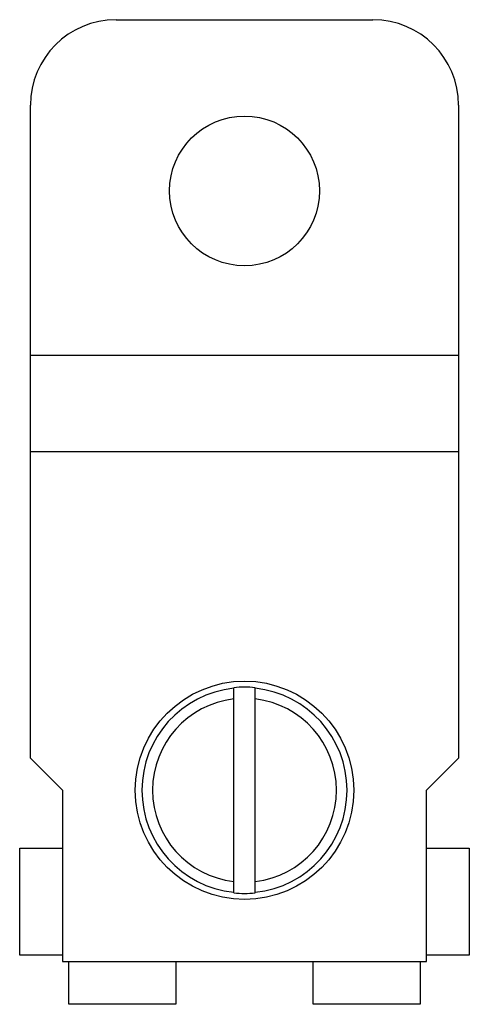
# Model space of a CAD drawing. Units: millimetres. Extents: x 9.1 to 30.1, y 3.9 to 49.9.
import ezdxf

# ---------------------------------------------------------------- set-up
doc = ezdxf.new("R2010")
doc.units = ezdxf.units.MM
doc.header["$LTSCALE"] = 3.524877
doc.layers.get('0').update_dxf_attribs({"linetype": 'CONTINUOUS'})

msp = doc.modelspace()

# ---------------------------------------------------------------- linework, layer by layer
at = {"color": 7, "linetype": 'CONTINUOUS'}
for p, q in [((13.614, 49.872), (25.614, 49.872)), ((9.614, 15.372), (9.614, 45.872)), ((29.614, 45.872), (29.614, 15.372)), ((9.614, 34.2), (29.614, 34.2)), ((9.614, 29.7), (29.614, 29.7)), ((19.114, 9.079), (19.114, 18.665)), ((20.114, 9.079), (20.114, 18.665)), ((9.614, 15.372), (11.114, 13.872)), ((28.114, 13.872), (29.614, 15.372)), ((11.114, 13.872), (11.114, 5.872)), ((28.114, 5.872), (28.114, 13.872)), ((9.114, 11.172), (11.114, 11.172)), ((9.114, 6.172), (9.114, 11.172)), ((28.114, 11.172), (30.114, 11.172)), ((30.114, 11.172), (30.114, 6.172)), ((11.114, 6.172), (9.114, 6.172)), ((30.114, 6.172), (28.114, 6.172)), ((11.114, 5.872), (28.114, 5.872)), ((11.414, 3.872), (11.414, 5.872)), ((16.414, 5.872), (16.414, 3.872)), ((22.814, 3.872), (22.814, 5.872)), ((27.814, 5.872), (27.814, 3.872)), ((16.414, 3.872), (11.414, 3.872)), ((27.814, 3.872), (22.814, 3.872))]:
    msp.add_line(p, q, dxfattribs=at)
for centre, radius in [((19.614, 41.872), 3.5), ((19.614, 13.872), 5.1)]:
    msp.add_circle(centre, radius, dxfattribs=at)
for centre, radius, start, end in [((13.614, 45.872), 4, 90, 180), ((25.614, 45.872), 4, 0, 90), ((19.614, 13.872), 4.793, 95.9873, 264.0127), ((19.614, 13.872), 4.819, 84.0447, 95.9553), ((19.614, 13.872), 4.793, 275.9873, 84.0127), ((19.614, 13.872), 4.295, 96.6846, 263.3154), ((19.614, 13.872), 4.295, 276.6846, 83.3154), ((19.614, 13.872), 4.819, 264.0447, 275.9553)]:
    msp.add_arc(centre, radius, start, end, dxfattribs=at)

doc.saveas('drawing.dxf')
